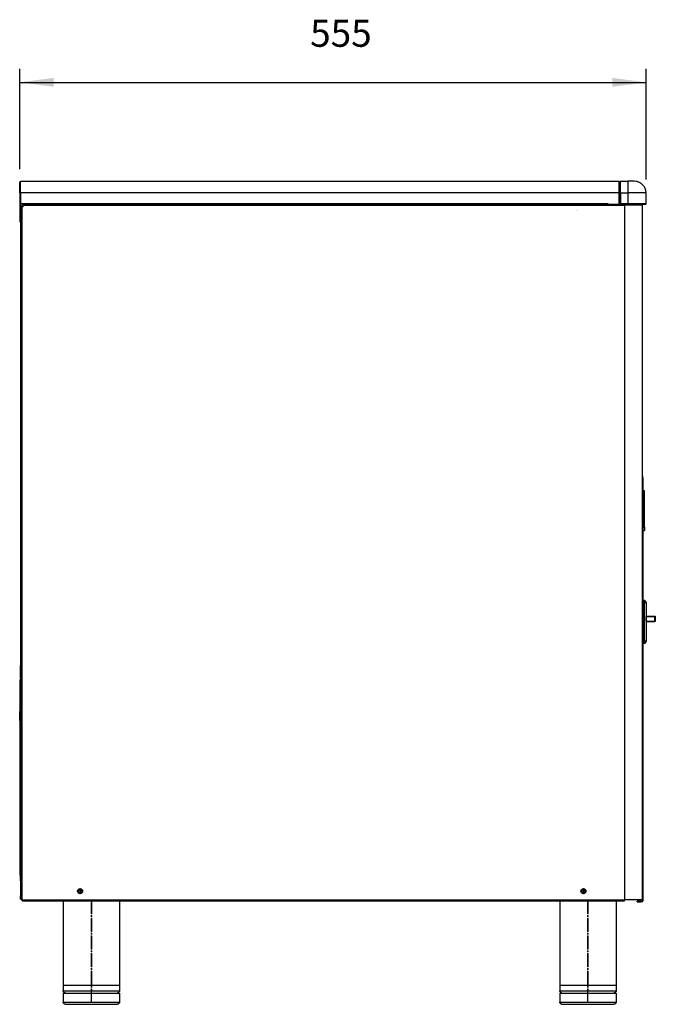
# Model space of a CAD drawing. Units: millimetres. Extents: x 167 to 331, y 346 to 531.
# Drawn here: x 229 to 276, y 459 to 531 of the extents above; entities that cross this region are included whole.
import ezdxf

# ---------------------------------------------------------------- set-up
doc = ezdxf.new("R2010")
doc.units = ezdxf.units.MM
doc.linetypes.add('DOT_CENTER', pattern=[14, 12, -1, 0, -1])
doc.layers.add('1', color=7, linetype='Continuous')
doc.styles.add('CONVERTER_11', font='txt.shx', dxfattribs={"width": 0.9})
doc.dimstyles.new('ME10_DIM_14', dxfattribs={"dimtxt": 24.000096, "dimasz": 30.00012, "dimexe": 12.000048, "dimexo": 12.000048, "dimgap": 24.000096, "dimtad": 1, "dimdec": 1, "dimdsep": 46, "dimtxsty": 'CONVERTER_11', "dimsah": 1, "dimcen": 0.09, "dimclrd": 2, "dimclre": 2, "dimclrt": 1, "dimadec": 0, "dimazin": 0, "dimtfac": 1, "dimtdec": 4, "dimtix": 1, "dimtmove": 0, "dimatfit": 3, "dimfxl": 1, "dimtolj": 1, "dimtzin": 0, "dimarcsym": 0})

# ---------------------------------------------------------------- blocks, each defined once
blk = doc.blocks.new('726024_00__22', base_point=(2748.01, 5594.27))
at = {"color": 1, "linetype": 'Continuous'}
for p, q in [((2748.01, 5595.68), (2748.01, 5595.07)), ((2748.81, 5594.27), (2785.01, 5594.27)), ((2835.01, 5594.27), (3225.01, 5594.27)), ((3275.01, 5594.27), (3282.31, 5594.27))]:
    blk.add_line(p, q, dxfattribs=at)
blk = doc.blocks.new('722303_01__23', base_point=(2748.01, 5594.27))
at = {"color": 1, "linetype": 'Continuous'}
for p, q in [((2749.51, 6211.03), (2749.51, 6211.18)), ((2749.51, 6210.47), (2749.51, 6211.03)), ((2749.51, 6208.97), (2749.51, 6210.47)), ((3267.71, 6211.27), (3267.72, 6211.27)), ((3282.31, 6211.03), (3282.31, 6211.18)), ((3282.31, 6210.47), (3282.31, 6211.03)), ((3298.01, 6210.47), (3282.31, 6210.47)), ((3298.01, 6210.47), (3298.01, 5595.07)), ((2748.81, 6208.97), (2748.01, 6208.97)), ((2748.01, 5595.07), (2748.01, 6208.97)), ((2749.51, 6208.97), (2748.81, 6208.97)), ((2748.81, 5595.07), (2748.01, 5595.07)), ((2748.81, 5594.27), (2748.81, 5595.07)), ((2748.81, 5594.27), (3282.31, 5594.27)), ((3298.01, 5595.07), (3282.31, 5595.07)), ((3282.31, 5594.27), (3282.31, 5595.07))]:
    blk.add_line(p, q, dxfattribs=at)
at = {"color": 4, "linetype": 'Continuous'}
for p, q in [((2749.51, 6210.47), (3282.31, 6210.47)), ((3282.31, 6210.47), (3282.31, 5595.07)), ((2748.81, 5595.07), (2748.81, 6208.97)), ((2748.81, 5595.07), (3282.31, 5595.07))]:
    blk.add_line(p, q, dxfattribs=at)
at = {"color": 1, "linetype": 'Continuous'}
for centre in [(2800.01, 5602.77), (3246.01, 5602.77)]:
    blk.add_circle(centre, 2.25, dxfattribs=at)
at = {"layer": '1', "color": 2, "linetype": 'DOT_CENTER'}
for p, q in [((2802.49, 5602.77), (2797.54, 5602.77)), ((2800.01, 5605.24), (2800.01, 5600.29)), ((3248.49, 5602.77), (3243.54, 5602.77)), ((3246.01, 5605.24), (3246.01, 5600.29))]:
    blk.add_line(p, q, dxfattribs=at)
blk = doc.blocks.new('702755_00__24', base_point=(2798.26, 5601.02))
at = {"color": 1, "linetype": 'Continuous'}
for centre in [(2800.01, 5602.77), (3246.01, 5602.77)]:
    blk.add_circle(centre, 1.75, dxfattribs=at)
at = {"layer": '1', "color": 2, "linetype": 'DOT_CENTER'}
for p, q in [((2801.94, 5602.77), (2798.09, 5602.77)), ((2800.01, 5604.69), (2800.01, 5600.84))]:
    blk.add_line(p, q, dxfattribs=at)
blk = doc.blocks.new('651469_00_1_1__25', base_point=(3225.01, 5502.57))
at = {"color": 1, "linetype": 'Continuous'}
for p, q in [((3225.01, 5594.27), (3225.01, 5519.57)), ((3275.01, 5594.27), (3275.01, 5519.57)), ((3225.01, 5519.57), (3250.01, 5519.57)), ((3225.01, 5519.47), (3225.01, 5514.57)), ((3225.01, 5519.47), (3250.01, 5519.47)), ((3225.02, 5514.35), (3225.01, 5514.57)), ((3225.01, 5512.47), (3225.01, 5504.57)), ((3225.01, 5512.47), (3275.01, 5512.47)), ((3225.12, 5513.93), (3225.02, 5514.35)), ((3225.11, 5519.47), (3225.11, 5519.57)), ((3225.3, 5513.54), (3225.12, 5513.93)), ((3225.56, 5513.19), (3225.3, 5513.54)), ((3225.89, 5512.91), (3225.56, 5513.19)), ((3226.27, 5512.71), (3225.89, 5512.91)), ((3226.69, 5512.59), (3226.27, 5512.71)), ((3227.01, 5512.57), (3226.69, 5512.59)), ((3227.01, 5512.57), (3248.21, 5512.57)), ((3230.01, 5512.47), (3230.01, 5512.57)), ((3248.21, 5512.57), (3272.94, 5512.57)), ((3250.01, 5519.57), (3275.01, 5519.57)), ((3250.01, 5519.47), (3275.01, 5519.47)), ((3270.01, 5512.47), (3270.01, 5512.57)), ((3273.34, 5512.59), (3272.94, 5512.57)), ((3273.75, 5512.71), (3273.34, 5512.59)), ((3274.13, 5512.91), (3273.75, 5512.71)), ((3274.46, 5513.19), (3274.13, 5512.91)), ((3274.73, 5513.54), (3274.46, 5513.19)), ((3274.91, 5513.93), (3274.73, 5513.54)), ((3274.91, 5519.57), (3274.91, 5519.47)), ((3275, 5514.35), (3274.91, 5513.93)), ((3275.01, 5514.57), (3275, 5514.35)), ((3275.01, 5519.47), (3275.01, 5514.57)), ((3275.01, 5512.47), (3275.01, 5504.57)), ((3225.02, 5504.35), (3225.01, 5504.57)), ((3225.12, 5503.93), (3225.02, 5504.35)), ((3225.3, 5503.54), (3225.12, 5503.93)), ((3225.56, 5503.19), (3225.3, 5503.54)), ((3225.89, 5502.91), (3225.56, 5503.19)), ((3226.27, 5502.71), (3225.89, 5502.91)), ((3274.13, 5502.91), (3273.75, 5502.71)), ((3274.46, 5503.19), (3274.13, 5502.91)), ((3274.73, 5503.54), (3274.46, 5503.19)), ((3274.91, 5503.93), (3274.73, 5503.54)), ((3275, 5504.35), (3274.91, 5503.93)), ((3275.01, 5504.57), (3275, 5504.35)), ((3226.69, 5502.59), (3226.27, 5502.71)), ((3227.01, 5502.57), (3226.69, 5502.59)), ((3227.01, 5502.57), (3248.21, 5502.57)), ((3248.21, 5502.57), (3272.94, 5502.57)), ((3273.34, 5502.59), (3272.94, 5502.57)), ((3273.75, 5502.71), (3273.34, 5502.59))]:
    blk.add_line(p, q, dxfattribs=at)
at = {"color": 4, "linetype": 'Continuous'}
for p, q in [((3225.01, 5514.57), (3248.05, 5514.57)), ((3248.05, 5514.57), (3275.01, 5514.57)), ((3225.01, 5504.57), (3248.05, 5504.57)), ((3248.05, 5504.57), (3275.01, 5504.57))]:
    blk.add_line(p, q, dxfattribs=at)
at = {"layer": '1', "color": 2, "linetype": 'DOT_CENTER'}
for p, q in [((3250.01, 5594.27), (3250.01, 5514.57)), ((3250.01, 5504.57), (3250.01, 5593.17))]:
    blk.add_line(p, q, dxfattribs=at)
blk = doc.blocks.new('660886_00__26', base_point=(3298.71, 5822.27))
at = {"color": 1, "linetype": 'Continuous'}
for p, q in [((3298.71, 5860.27), (3299.71, 5860.27)), ((3301.71, 5858.27), (3301.71, 5824.27)), ((3299.71, 5822.27), (3298.71, 5822.27))]:
    blk.add_line(p, q, dxfattribs=at)
at = {"color": 4, "linetype": 'Continuous'}
for p, q in [((3298.71, 5858.27), (3299.71, 5858.27)), ((3299.71, 5860.27), (3299.71, 5858.27)), ((3301.71, 5858.27), (3299.71, 5858.27)), ((3299.71, 5858.27), (3299.71, 5824.27)), ((3299.71, 5824.27), (3298.71, 5824.27)), ((3301.71, 5824.27), (3299.71, 5824.27)), ((3299.71, 5822.27), (3299.71, 5824.27))]:
    blk.add_line(p, q, dxfattribs=at)
at = {"color": 1, "linetype": 'Continuous'}
for centre, start, end in [((3299.71, 5858.27), 0, 90), ((3299.71, 5824.27), 270, 0)]:
    blk.add_arc(centre, 2, start, end, dxfattribs=at)
blk = doc.blocks.new('651544_06__27', base_point=(3298.71, 5922.27))
at = {"color": 1, "linetype": 'Continuous'}
for p, q in [((3300.11, 5957.27), (3298.71, 5957.27)), ((3300.11, 5954.27), (3300.11, 5957.27)), ((3300.11, 5925.27), (3300.11, 5954.27)), ((3298.71, 5922.27), (3300.11, 5922.27)), ((3300.11, 5925.27), (3300.11, 5922.27))]:
    blk.add_line(p, q, dxfattribs=at)
at = {"color": 4, "linetype": 'Continuous'}
for p, q in [((3300.11, 5954.27), (3298.71, 5954.27)), ((3298.71, 5925.27), (3300.11, 5925.27))]:
    blk.add_line(p, q, dxfattribs=at)
blk = doc.blocks.new('660885_00__28', base_point=(3301.71, 5841.05))
at = {"color": 1, "linetype": 'Continuous'}
for p, q in [((3301.71, 5847.01), (3301.72, 5846.95)), ((3301.71, 5847.01), (3301.72, 5846.95)), ((3301.72, 5846.95), (3301.72, 5846.93)), ((3301.72, 5846.95), (3301.72, 5846.93)), ((3301.72, 5846.93), (3301.73, 5846.88)), ((3301.72, 5846.93), (3301.73, 5846.88)), ((3301.73, 5846.88), (3301.78, 5846.76)), ((3301.73, 5846.88), (3301.78, 5846.76)), ((3301.78, 5846.76), (3301.79, 5846.74)), ((3301.78, 5846.76), (3301.79, 5846.74)), ((3301.79, 5846.74), (3301.86, 5846.66)), ((3301.79, 5846.74), (3301.86, 5846.66)), ((3301.86, 5846.66), (3301.91, 5846.62)), ((3301.86, 5846.66), (3301.91, 5846.62)), ((3301.91, 5846.62), (3301.94, 5846.6)), ((3301.91, 5846.62), (3301.94, 5846.6)), ((3301.94, 5846.6), (3302.07, 5846.53)), ((3301.94, 5846.6), (3302.07, 5846.53)), ((3302.07, 5846.53), (3302.21, 5846.51)), ((3302.07, 5846.53), (3302.08, 5846.53)), ((3302.08, 5846.53), (3302.21, 5846.51)), ((3302.21, 5846.51), (3308.64, 5846.46)), ((3308.64, 5846.46), (3308.75, 5846.44)), ((3308.64, 5846.46), (3309.22, 5846.45)), ((3309.22, 5846.45), (3309.34, 5846.44)), ((3309.22, 5846.45), (3309.34, 5846.44)), ((3309.34, 5846.44), (3309.35, 5846.43)), ((3309.34, 5846.44), (3309.35, 5846.43)), ((3309.35, 5846.43), (3309.49, 5846.37)), ((3309.35, 5846.43), (3309.49, 5846.37)), ((3309.49, 5846.37), (3309.52, 5846.35)), ((3309.49, 5846.37), (3309.52, 5846.35)), ((3309.52, 5846.35), (3309.57, 5846.31)), ((3309.52, 5846.35), (3309.57, 5846.31)), ((3309.57, 5846.31), (3309.63, 5846.23)), ((3309.57, 5846.31), (3309.63, 5846.23)), ((3309.63, 5846.23), (3309.65, 5846.2)), ((3309.63, 5846.23), (3309.65, 5846.2)), ((3309.65, 5846.2), (3309.69, 5846.09)), ((3309.65, 5846.2), (3309.69, 5846.09)), ((3309.69, 5846.09), (3309.71, 5846.02)), ((3309.69, 5846.09), (3309.71, 5846.02)), ((3309.71, 5846.02), (3309.71, 5845.95)), ((3309.71, 5846.02), (3309.71, 5845.95)), ((3309.71, 5845.95), (3309.71, 5842.11)), ((3301.79, 5841.32), (3301.71, 5841.05)), ((3301.71, 5841.05), (3301.79, 5841.32)), ((3301.77, 5841.27), (3301.79, 5841.32)), ((3301.82, 5841.35), (3301.79, 5841.32)), ((3301.79, 5841.32), (3301.82, 5841.35)), ((3301.86, 5841.4), (3301.82, 5841.35)), ((3301.82, 5841.35), (3301.86, 5841.4)), ((3301.86, 5841.4), (3301.84, 5841.38)), ((3301.84, 5841.38), (3301.86, 5841.4)), ((3301.94, 5841.47), (3301.86, 5841.4)), ((3301.86, 5841.4), (3301.94, 5841.47)), ((3301.96, 5841.48), (3301.94, 5841.47)), ((3301.96, 5841.48), (3301.94, 5841.47)), ((3301.94, 5841.47), (3301.96, 5841.48)), ((3301.94, 5841.47), (3301.96, 5841.48)), ((3302.07, 5841.53), (3301.96, 5841.48)), ((3301.96, 5841.48), (3302.07, 5841.53)), ((3302.14, 5841.55), (3302.07, 5841.53)), ((3302.07, 5841.53), (3302.14, 5841.55)), ((3302.21, 5841.55), (3302.14, 5841.55)), ((3302.14, 5841.55), (3302.21, 5841.55)), ((3302.21, 5841.55), (3308.64, 5841.61)), ((3309.22, 5841.61), (3308.64, 5841.61)), ((3308.64, 5841.61), (3308.71, 5841.61)), ((3309.22, 5841.61), (3309.28, 5841.61)), ((3309.28, 5841.61), (3309.22, 5841.61)), ((3309.35, 5841.63), (3309.28, 5841.61)), ((3309.35, 5841.63), (3309.28, 5841.61)), ((3309.46, 5841.68), (3309.35, 5841.63)), ((3309.46, 5841.68), (3309.35, 5841.63)), ((3309.49, 5841.69), (3309.46, 5841.68)), ((3309.49, 5841.69), (3309.46, 5841.68)), ((3309.57, 5841.76), (3309.49, 5841.69)), ((3309.57, 5841.76), (3309.49, 5841.69)), ((3309.61, 5841.81), (3309.57, 5841.76)), ((3309.61, 5841.81), (3309.57, 5841.76)), ((3309.63, 5841.84), (3309.61, 5841.81)), ((3309.63, 5841.84), (3309.61, 5841.81)), ((3309.71, 5842.11), (3309.63, 5841.84)), ((3309.71, 5842.11), (3309.63, 5841.84))]:
    blk.add_line(p, q, dxfattribs=at)
at = {"color": 4, "linetype": 'Continuous'}
for p, q in [((3301.71, 5846.02), (3301.74, 5846.02)), ((3301.76, 5846.14), (3301.74, 5846.06)), ((3301.74, 5846.06), (3301.74, 5846.04)), ((3301.74, 5846.04), (3301.74, 5846.02)), ((3301.74, 5842.04), (3301.74, 5846.02)), ((3301.74, 5846.02), (3309.11, 5845.96)), ((3301.78, 5846.22), (3301.76, 5846.14)), ((3301.81, 5846.28), (3301.78, 5846.22)), ((3301.84, 5846.33), (3301.81, 5846.28)), ((3301.93, 5846.43), (3301.84, 5846.33)), ((3301.96, 5846.44), (3301.93, 5846.43)), ((3302.08, 5846.5), (3301.96, 5846.44)), ((3302.1, 5846.5), (3302.08, 5846.5)), ((3302.21, 5846.51), (3302.1, 5846.5)), ((3308.75, 5846.44), (3308.77, 5846.44)), ((3308.77, 5846.44), (3308.9, 5846.38)), ((3308.9, 5846.38), (3308.92, 5846.36)), ((3308.92, 5846.36), (3308.97, 5846.31)), ((3308.97, 5846.31), (3309.03, 5846.23)), ((3309.03, 5846.23), (3309.04, 5846.21)), ((3309.04, 5846.21), (3309.09, 5846.09)), ((3309.09, 5846.09), (3309.1, 5846.03)), ((3309.1, 5846.03), (3309.11, 5845.96)), ((3309.11, 5845.96), (3309.71, 5845.95)), ((3309.11, 5845.96), (3309.11, 5842.11)), ((3301.74, 5842.04), (3301.71, 5842.04)), ((3301.74, 5842.04), (3309.11, 5842.11)), ((3301.74, 5842.04), (3301.74, 5842.02)), ((3301.74, 5842.02), (3301.74, 5842.01)), ((3301.74, 5842.01), (3301.75, 5841.98)), ((3301.75, 5841.98), (3301.78, 5841.84)), ((3301.78, 5841.84), (3302.08, 5841.57)), ((3302.08, 5841.57), (3302.14, 5841.55)), ((3302.14, 5841.55), (3302.21, 5841.55)), ((3308.71, 5841.61), (3308.77, 5841.63)), ((3308.77, 5841.63), (3308.88, 5841.68)), ((3308.88, 5841.68), (3308.9, 5841.69)), ((3308.9, 5841.69), (3308.97, 5841.75)), ((3308.97, 5841.75), (3309.02, 5841.81)), ((3309.02, 5841.81), (3309.03, 5841.83)), ((3309.03, 5841.83), (3309.09, 5841.97)), ((3309.09, 5841.97), (3309.1, 5841.98)), ((3309.1, 5841.98), (3309.11, 5842.11)), ((3309.71, 5842.11), (3309.11, 5842.11))]:
    blk.add_line(p, q, dxfattribs=at)
blk = doc.blocks.new('722305_00__29', base_point=(3293.71, 5593.27))
at = {"color": 1, "linetype": 'Continuous'}
for p, q in [((3298.01, 5971.73), (3298.03, 5971.71)), ((3298.22, 5968.27), (3298.01, 5968.27)), ((3298.03, 5971.71), (3298.71, 5968.27)), ((3298.71, 5968.27), (3298.22, 5968.27)), ((3298.71, 5968.27), (3298.71, 5612.77)), ((3298.22, 5612.77), (3298.01, 5612.77)), ((3298.71, 5612.77), (3298.22, 5612.77)), ((3298.71, 5612.77), (3298.71, 5594.07)), ((3296.71, 5593.97), (3293.71, 5593.97)), ((3293.71, 5593.27), (3293.71, 5593.97)), ((3293.71, 5593.27), (3296.71, 5593.27)), ((3296.71, 5593.97), (3297.91, 5593.97)), ((3296.71, 5593.27), (3296.71, 5593.97)), ((3297.91, 5593.27), (3296.71, 5593.27)), ((3298.01, 5595.07), (3298.01, 5594.07))]:
    blk.add_line(p, q, dxfattribs=at)
for radius, end in [(0.8, 360), (0.1, 0)]:
    blk.add_arc((3297.91, 5594.07), radius, 270, end, dxfattribs=at)
blk = doc.blocks.new('781565_86__30', base_point=(3293.71, 5593.27))
for name, p in [('722305_00__29', (3293.71, 5593.27)), ('651544_06__27', (3298.71, 5922.27)), ('660886_00__26', (3298.71, 5822.27)), ('660885_00__28', (3301.71, 5841.05))]:
    blk.add_blockref(name, p)
blk = doc.blocks.new('722304_00__31', base_point=(2746.51, 6195.68))
at = {"color": 1, "linetype": 'Continuous'}
for p, q in [((2747.21, 6230.38), (2746.51, 6230.38)), ((2746.51, 6221.18), (2746.51, 6230.38)), ((2747.21, 6221.18), (2747.21, 6230.38)), ((2747.31, 6221.18), (2747.31, 6231.18)), ((3277.71, 6231.18), (2747.31, 6231.18)), ((3277.71, 6231.18), (3278.13, 6231.18)), ((3277.71, 6221.18), (3277.71, 6231.18)), ((3278.13, 6231.18), (3278.46, 6231.18)), ((2746.51, 6221.18), (2746.51, 6200.68)), ((2747.21, 6200.68), (2747.21, 6221.18)), ((2747.31, 6221.18), (2747.31, 6211.98)), ((3277.71, 6211.18), (3277.71, 6221.18)), ((2747.31, 6211.98), (2747.31, 6211.18)), ((3267.71, 6211.18), (2747.31, 6211.18)), ((3267.71, 6211.18), (3267.71, 6211.98)), ((3267.71, 6211.98), (3267.71, 6211.18)), ((3267.71, 6211.88), (3267.72, 6211.88)), ((3267.71, 6211.18), (3277.71, 6211.18)), ((3300.41, 6211.17), (3300.38, 6211.18)), ((3300.44, 6211.18), (3300.41, 6211.17)), ((3300.51, 6211.17), (3301.21, 6211.17)), ((3301.21, 6211.17), (3301.21, 6211.22)), ((2746.51, 6200.68), (2746.51, 6195.68)), ((2747.21, 6200.68), (2747.21, 6196.06)), ((2746.51, 6195.68), (2747.21, 6195.68)), ((2747.21, 6196.06), (2747.21, 6196.04))]:
    blk.add_line(p, q, dxfattribs=at)
at = {"color": 4, "linetype": 'Continuous'}
for p, q in [((2747.21, 6221.18), (2746.51, 6221.18)), ((3277.71, 6221.18), (2747.31, 6221.18)), ((2747.31, 6211.98), (3267.71, 6211.98)), ((2746.51, 6200.68), (2747.21, 6200.68))]:
    blk.add_line(p, q, dxfattribs=at)
at = {"color": 1, "linetype": 'Continuous'}
for radius, end in [(0.8, 180.00001), (0.1, 180.00008)]:
    blk.add_arc((2747.31, 6230.38), radius, 90, end, dxfattribs=at)
blk = doc.blocks.new('470032_00_1_1_1__32', base_point=(3240.06, 6205.62))
at = {"color": 1, "linetype": 'Continuous'}
for p, q in [((3240.06, 6205.65), (3240.07, 6205.66)), ((3240.08, 6205.62), (3240.06, 6205.65)), ((3240.47, 6205.89), (3240.49, 6205.91))]:
    blk.add_line(p, q, dxfattribs=at)
blk = doc.blocks.new('660884_01__33', base_point=(3277.71, 6211.18))
at = {"color": 1, "linetype": 'Continuous'}
for p, q in [((3278.41, 6230.48), (3277.71, 6230.48)), ((3278.41, 6221.18), (3278.41, 6230.98)), ((3278.91, 6231.48), (3285.51, 6231.48)), ((3291.21, 6231.48), (3285.51, 6231.48)), ((3278.41, 6221.18), (3278.41, 6211.68)), ((3301.51, 6211.68), (3301.51, 6221.18)), ((3285.51, 6211.18), (3278.91, 6211.18)), ((3300.65, 6211.18), (3285.51, 6211.18)), ((3301.17, 6211.2), (3300.65, 6211.18))]:
    blk.add_line(p, q, dxfattribs=at)
at = {"color": 4, "linetype": 'Continuous'}
for p, q in [((3278.41, 6229.42), (3277.71, 6229.42)), ((3278.91, 6221.18), (3278.91, 6231.48)), ((3285.51, 6221.18), (3285.51, 6231.48)), ((3278.41, 6221.18), (3277.71, 6221.18)), ((3278.41, 6221.18), (3278.91, 6221.18)), ((3278.91, 6221.18), (3278.91, 6211.68)), ((3278.91, 6221.18), (3285.51, 6221.18)), ((3285.51, 6211.68), (3285.51, 6221.18)), ((3301.51, 6221.18), (3285.51, 6221.18)), ((3278.41, 6217.24), (3277.71, 6217.24)), ((3278.41, 6211.68), (3277.71, 6211.68)), ((3278.41, 6211.68), (3278.91, 6211.68)), ((3285.51, 6211.68), (3278.91, 6211.68)), ((3278.91, 6211.68), (3278.91, 6211.18)), ((3285.51, 6211.68), (3285.51, 6211.18)), ((3301.51, 6211.68), (3285.51, 6211.68))]:
    blk.add_line(p, q, dxfattribs=at)
at = {"color": 1, "linetype": 'Continuous'}
for centre, radius, start, end in [((3278.91, 6230.98), 0.5, 90, 180), ((3291.21, 6221.18), 10.3, 0, 90), ((3278.91, 6211.68), 0.5, 180, 270), ((3301.01, 6211.68), 0.5, 288.00261, 0.00046)]:
    blk.add_arc(centre, radius, start, end, dxfattribs=at)
blk = doc.blocks.new('660884_00__34', base_point=(3278.45, 6211.18))
at = {"color": 1, "linetype": 'Continuous'}
for p, q in [((3278.8, 6231.46), (3278.76, 6231.45)), ((3293.88, 6231.13), (3293.64, 6231.16)), ((3294.32, 6230.98), (3293.88, 6231.13)), ((3296.36, 6230.1), (3296.2, 6230.18)), ((3296.55, 6229.96), (3296.36, 6230.1)), ((3300.13, 6226.33), (3299.98, 6226.53)), ((3300.29, 6226), (3300.13, 6226.33)), ((3301.16, 6223.84), (3301.08, 6224.1)), ((3301.19, 6223.59), (3301.16, 6223.84)), ((3285.51, 6211.18), (3282.31, 6211.18)), ((3285.51, 6211.18), (3299.91, 6211.18)), ((3299.91, 6211.18), (3300.01, 6211.18)), ((3300.01, 6211.18), (3300.38, 6211.18)), ((3300.44, 6211.18), (3300.51, 6211.18)), ((3301.47, 6211.49), (3301.51, 6211.68))]:
    blk.add_line(p, q, dxfattribs=at)
for start, end in [(134.999, 157.50156), (108.02932, 112.53035)]:
    blk.add_arc((3278.91, 6230.98), 0.5, start, end, dxfattribs=at)
blk = doc.blocks.new('702533_00__35', base_point=(2747.21, 5595.68))
at = {"color": 1, "linetype": 'Continuous'}
for p, q in [((2748.41, 6209.68), (2749.51, 6209.68)), ((2747.21, 6208.48), (2748.01, 6208.48)), ((2747.21, 6205.48), (2748.01, 6205.48)), ((2748.01, 6208.48), (2748.01, 6205.48)), ((2748.01, 6205.48), (2748.01, 5598.68)), ((2747.21, 6196.04), (2747.21, 5598.68)), ((2747.21, 5595.68), (2747.21, 5598.68)), ((2748.01, 5595.68), (2747.21, 5595.68)), ((2748.01, 5595.68), (2748.01, 5598.68))]:
    blk.add_line(p, q, dxfattribs=at)
at = {"color": 4, "linetype": 'Continuous'}
blk.add_line((2748.01, 5598.68), (2747.21, 5598.68), dxfattribs=at)
at = {"color": 1, "linetype": 'Continuous'}
blk.add_arc((2748.41, 6208.48), 1.2, 90, 180, dxfattribs=at)
blk = doc.blocks.new('702526_00_1__36', base_point=(2746.81, 5611.97))
at = {"color": 1, "linetype": 'Continuous'}
for p, q in [((2746.81, 5802.77), (2747.21, 5802.77)), ((2746.81, 5802.77), (2746.81, 5797.77)), ((2746.81, 5797.77), (2746.81, 5792.37)), ((2746.93, 5791.76), (2747.21, 5791.34)), ((2746.81, 5785.37), (2746.81, 5790.37)), ((2747.21, 5790.37), (2746.81, 5790.37)), ((2746.81, 5616.97), (2746.81, 5785.37)), ((2746.81, 5616.97), (2746.81, 5611.97)), ((2746.81, 5611.97), (2747.21, 5611.97))]:
    blk.add_line(p, q, dxfattribs=at)
at = {"color": 4, "linetype": 'Continuous'}
for p, q in [((2746.81, 5797.77), (2747.21, 5797.77)), ((2747.21, 5785.37), (2746.81, 5785.37)), ((2746.81, 5616.97), (2747.21, 5616.97))]:
    blk.add_line(p, q, dxfattribs=at)
at = {"color": 1, "linetype": 'Continuous'}
blk.add_arc((2748.41, 5792.37), 1.6, 180.00081, 202.50081, dxfattribs=at)
blk = doc.blocks.new('630136_00__37', base_point=(2746.61, 5753.97))
at = {"color": 1, "linetype": 'Continuous'}
for p, q in [((2746.81, 5761.97), (2746.61, 5761.97)), ((2746.61, 5753.97), (2746.61, 5761.97)), ((2746.61, 5753.97), (2746.81, 5753.97))]:
    blk.add_line(p, q, dxfattribs=at)
blk = doc.blocks.new('791111_11__38', base_point=(2746.61, 5611.97))
for name, p in [('702526_00_1__36', (2746.81, 5611.97)), ('630136_00__37', (2746.61, 5753.97))]:
    blk.add_blockref(name, p)
blk = doc.blocks.new('651469_00_1__39', base_point=(2785.01, 5502.57))
at = {"color": 1, "linetype": 'Continuous'}
for p, q in [((2785.01, 5594.27), (2785.01, 5519.57)), ((2835.01, 5594.27), (2835.01, 5519.57)), ((2785.01, 5519.57), (2810.01, 5519.57)), ((2785.01, 5519.47), (2785.01, 5514.57)), ((2785.01, 5519.47), (2810.01, 5519.47)), ((2785.02, 5514.35), (2785.01, 5514.57)), ((2785.01, 5512.47), (2785.01, 5504.57)), ((2785.01, 5512.47), (2835.01, 5512.47)), ((2785.12, 5513.93), (2785.02, 5514.35)), ((2785.11, 5519.57), (2785.11, 5519.47)), ((2785.3, 5513.54), (2785.12, 5513.93)), ((2785.56, 5513.19), (2785.3, 5513.54)), ((2785.89, 5512.91), (2785.56, 5513.19)), ((2786.27, 5512.71), (2785.89, 5512.91)), ((2786.69, 5512.59), (2786.27, 5512.71)), ((2787.01, 5512.57), (2786.69, 5512.59)), ((2787.01, 5512.57), (2808.21, 5512.57)), ((2790.01, 5512.57), (2790.01, 5512.47)), ((2808.21, 5512.57), (2832.94, 5512.57)), ((2810.01, 5519.57), (2835.01, 5519.57)), ((2810.01, 5519.47), (2835.01, 5519.47)), ((2830.01, 5512.47), (2830.01, 5512.57)), ((2833.34, 5512.59), (2832.94, 5512.57)), ((2833.75, 5512.71), (2833.34, 5512.59)), ((2834.13, 5512.91), (2833.75, 5512.71)), ((2834.46, 5513.19), (2834.13, 5512.91)), ((2834.73, 5513.54), (2834.46, 5513.19)), ((2834.91, 5513.93), (2834.73, 5513.54)), ((2834.91, 5519.47), (2834.91, 5519.57)), ((2835, 5514.35), (2834.91, 5513.93)), ((2835.01, 5514.57), (2835, 5514.35)), ((2835.01, 5519.47), (2835.01, 5514.57)), ((2835.01, 5512.47), (2835.01, 5504.57)), ((2785.02, 5504.35), (2785.01, 5504.57)), ((2785.12, 5503.93), (2785.02, 5504.35)), ((2785.3, 5503.54), (2785.12, 5503.93)), ((2785.56, 5503.19), (2785.3, 5503.54)), ((2785.89, 5502.91), (2785.56, 5503.19)), ((2786.27, 5502.71), (2785.89, 5502.91)), ((2834.13, 5502.91), (2833.75, 5502.71)), ((2834.46, 5503.19), (2834.13, 5502.91)), ((2834.73, 5503.54), (2834.46, 5503.19)), ((2834.91, 5503.93), (2834.73, 5503.54)), ((2835, 5504.35), (2834.91, 5503.93)), ((2835.01, 5504.57), (2835, 5504.35)), ((2786.69, 5502.59), (2786.27, 5502.71)), ((2787.01, 5502.57), (2786.69, 5502.59)), ((2787.01, 5502.57), (2808.21, 5502.57)), ((2808.21, 5502.57), (2832.94, 5502.57)), ((2833.34, 5502.59), (2832.94, 5502.57)), ((2833.75, 5502.71), (2833.34, 5502.59))]:
    blk.add_line(p, q, dxfattribs=at)
at = {"color": 4, "linetype": 'Continuous'}
for p, q in [((2785.01, 5514.57), (2808.05, 5514.57)), ((2808.05, 5514.57), (2835.01, 5514.57)), ((2785.01, 5504.57), (2808.05, 5504.57)), ((2808.05, 5504.57), (2835.01, 5504.57))]:
    blk.add_line(p, q, dxfattribs=at)
at = {"layer": '1', "color": 2, "linetype": 'DOT_CENTER'}
for p, q in [((2810.01, 5594.27), (2810.01, 5514.57)), ((2810.01, 5504.57), (2810.01, 5593.17))]:
    blk.add_line(p, q, dxfattribs=at)
blk = doc.blocks.new('SDH_40__40', base_point=(2746.51, 5502.57))
for name, p in [('722304_00__31', (2746.51, 6195.68)), ('660884_01__33', (3277.71, 6211.18)), ('660884_00__34', (3278.45, 6211.18)), ('702533_00__35', (2747.21, 5595.68)), ('722303_01__23', (2748.01, 5594.27)), ('470032_00_1_1_1__32', (3240.06, 6205.62)), ('781565_86__30', (3293.71, 5593.27)), ('791111_11__38', (2746.61, 5611.97)), ('702755_00__24', (2798.26, 5601.02)), ('726024_00__22', (2748.01, 5594.27)), ('651469_00_1__39', (2785.01, 5502.57)), ('651469_00_1_1__25', (3225.01, 5502.57))]:
    blk.add_blockref(name, p)
blk = doc.blocks.new('*D143')
at = {"layer": '1', "color": 2, "linetype": 'Continuous', "transparency": 16777216}
for p, q in [((2746.51, 6242.38), (2746.51, 6331.15)), ((3301.51, 6233.18), (3301.51, 6331.15)), ((2746.51, 6319.15), (3301.51, 6319.15))]:
    blk.add_line(p, q, dxfattribs=at)
at = {"layer": '1', "color": 2, "transparency": 16777216}
for points in [[(2776.51, 6323.09), (2776.51, 6315.2), (2746.51, 6319.15)], [(3271.51, 6315.2), (3271.51, 6323.09), (3301.51, 6319.15)]]:
    blk.add_solid(points, dxfattribs=at)
at = {"layer": '1', "color": 1, "transparency": 16777216, "insert": (3003.87, 6343.15), "char_height": 24, "attachment_point": 7, "rotation": 0.00014, "line_spacing_factor": 0.60024, "style": 'CONVERTER_11'}
blk.add_mtext('555', dxfattribs=at)
blk = doc.blocks.new('A_Sinistra1', base_point=(3024.01, 5868.02))
blk.add_blockref('SDH_40__40', (2746.51, 5502.57))
at = {"layer": '1'}
dim = blk.add_linear_dim(base=(2746.51, 6319.15), p1=(3301.51, 6221.18), p2=(2746.51, 6230.38), dimstyle='ME10_DIM_14', dxfattribs=at)
dim.commit()
dim.dimension.update_dxf_attribs({"geometry": '*D143', "text_midpoint": (3032.67, 6355.15), "text_rotation": 0.00014})

msp = doc.modelspace()

# ---------------------------------------------------------------- block references
at = {"xscale": 0.083333, "yscale": 0.083333, "zscale": 0.083333}
msp.add_blockref('A_Sinistra1', (252, 489), dxfattribs=at)

doc.saveas('drawing.dxf')
